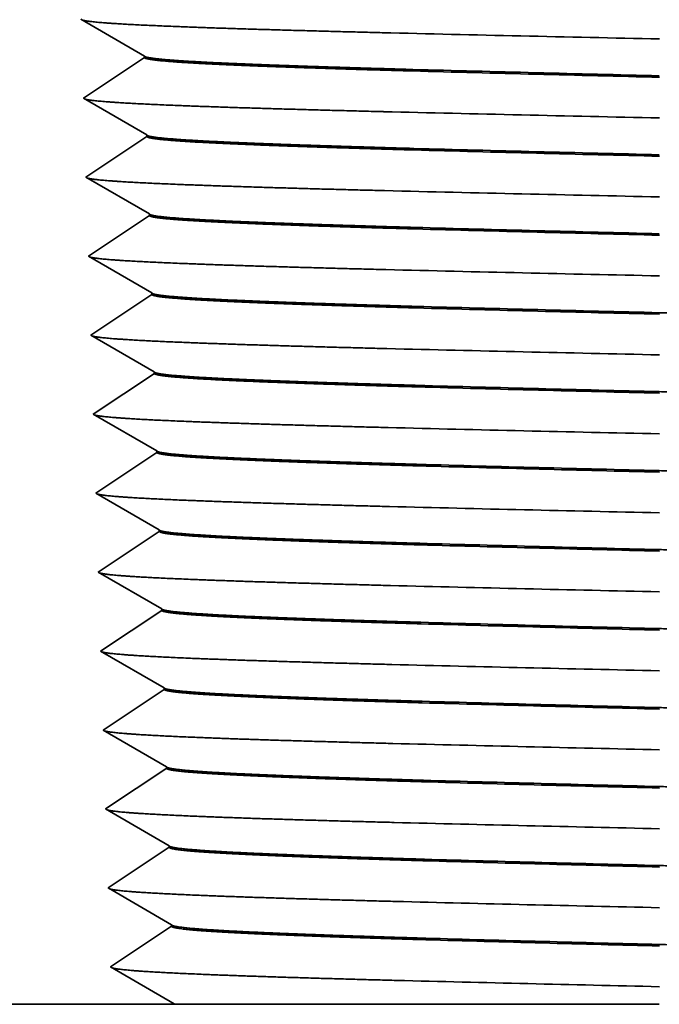
# Model space of a CAD drawing. Extents: x 0 to 10.8, y 0 to 8.3.
# Drawn here: x 3.1 to 3.5, y 1.3 to 1.9 of the extents above; entities that cross this region are included whole.
import ezdxf

# ---------------------------------------------------------------- set-up
doc = ezdxf.new("R2010")
doc.units = 0
doc.header["$MEASUREMENT"] = 0
doc.layers.get('0').update_dxf_attribs({"lineweight": 13})

# ---------------------------------------------------------------- blocks, each defined once
blk = doc.blocks.new('BLOCK23')
at = {"color": 7, "lineweight": 5, "ltscale": 0.000288879}
for p, q in [((-0.6375, 0.8352), (-0.6275, 0.8294)), ((-0.6075, 0.8178), (-0.5975, 0.812)), ((-0.5875, 0.8062), (-0.5775, 0.8004)), ((-0.5771, 0.7866), (-0.5867, 0.7802)), ((-0.5867, 0.7802), (-0.5963, 0.7738)), ((-0.6059, 0.7674), (-0.6155, 0.761)), ((-0.6252, 0.7546), (-0.6348, 0.7482)), ((-0.6348, 0.7482), (-0.6248, 0.7424)), ((-0.6148, 0.7366), (-0.6048, 0.7308)), ((-0.6048, 0.7308), (-0.5948, 0.725)), ((-0.5848, 0.7192), (-0.5748, 0.7134)), ((-0.5748, 0.7134), (-0.5648, 0.7076)), ((-0.5743, 0.6996), (-0.584, 0.6932)), ((-0.5936, 0.6868), (-0.6032, 0.6804)), ((-0.584, 0.6932), (-0.5936, 0.6868)), ((-0.6032, 0.6804), (-0.6128, 0.674)), ((-0.6121, 0.6496), (-0.6021, 0.6438)), ((-0.6021, 0.6438), (-0.5921, 0.638)), ((-0.5921, 0.638), (-0.5821, 0.6322)), ((-0.5821, 0.6322), (-0.5721, 0.6264)), ((-0.5721, 0.6264), (-0.5621, 0.6206)), ((-0.5716, 0.6126), (-0.5812, 0.6062)), ((-0.5909, 0.5998), (-0.6005, 0.5934)), ((-0.5812, 0.6062), (-0.5909, 0.5998)), ((-0.6101, 0.587), (-0.6197, 0.5806)), ((-0.6005, 0.5934), (-0.6101, 0.587)), ((-0.6197, 0.5806), (-0.6293, 0.5742)), ((-0.6293, 0.5742), (-0.6193, 0.5684)), ((-0.6193, 0.5684), (-0.6093, 0.5626)), ((-0.6093, 0.5626), (-0.5993, 0.5568)), ((-0.5993, 0.5568), (-0.5893, 0.551)), ((-0.5893, 0.551), (-0.5793, 0.5452)), ((-0.5793, 0.5452), (-0.5693, 0.5394)), ((-0.5693, 0.5394), (-0.5593, 0.5336)), ((-0.5689, 0.5256), (-0.5785, 0.5192)), ((-0.5881, 0.5128), (-0.5978, 0.5064)), ((-0.5785, 0.5192), (-0.5881, 0.5128)), ((-0.6074, 0.5), (-0.617, 0.4936)), ((-0.5978, 0.5064), (-0.6074, 0.5)), ((-0.6266, 0.4872), (-0.6166, 0.4814)), ((-0.6166, 0.4814), (-0.6066, 0.4756)), ((-0.6066, 0.4756), (-0.5966, 0.4698)), ((-0.5966, 0.4698), (-0.5866, 0.464)), ((-0.5866, 0.464), (-0.5766, 0.4582)), ((-0.5766, 0.4582), (-0.5666, 0.4524)), ((-0.6047, 0.413), (-0.6143, 0.4066)), ((-0.595, 0.4194), (-0.6047, 0.413)), ((-0.6143, 0.4066), (-0.6239, 0.4002)), ((-0.6239, 0.4002), (-0.6139, 0.3944)), ((-0.6139, 0.3944), (-0.6039, 0.3886)), ((-0.6039, 0.3886), (-0.5939, 0.3828)), ((-0.5939, 0.3828), (-0.5839, 0.377)), ((-0.5739, 0.3712), (-0.5639, 0.3654)), ((-0.5639, 0.3654), (-0.5539, 0.3596)), ((-0.5923, 0.3324), (-0.6019, 0.326)), ((-0.6116, 0.3196), (-0.6212, 0.3132)), ((-0.6212, 0.3132), (-0.6112, 0.3074)), ((-0.5812, 0.29), (-0.5712, 0.2842)), ((-0.5685, 0.1972), (-0.5585, 0.1914)), ((-0.5957, 0.1276), (-0.5857, 0.1218))]:
    blk.add_line(p, q, dxfattribs=at)
at = {"color": 7, "lineweight": 5, "ltscale": 0.000288878}
for p, q in [((-0.6275, 0.8294), (-0.6175, 0.8236)), ((-0.6175, 0.8236), (-0.6075, 0.8178)), ((-0.5975, 0.812), (-0.5875, 0.8062)), ((-0.5775, 0.8004), (-0.5675, 0.7946)), ((-0.5963, 0.7738), (-0.6059, 0.7674)), ((-0.6155, 0.761), (-0.6252, 0.7546)), ((-0.6248, 0.7424), (-0.6148, 0.7366)), ((-0.5948, 0.725), (-0.5848, 0.7192)), ((-0.6128, 0.674), (-0.6224, 0.6676))]:
    blk.add_line(p, q, dxfattribs=at)
at = {"color": 7, "lineweight": 5, "ltscale": 0.000288868}
for p, q in [((-0.5674, 0.793), (-0.5771, 0.7866)), ((-0.5647, 0.706), (-0.5743, 0.6996)), ((-0.5566, 0.445), (-0.5662, 0.4386))]:
    blk.add_line(p, q, dxfattribs=at)
at = {"color": 7, "lineweight": 5, "ltscale": 4.13978e-05}
blk.add_line((-0.5675, 0.7946), (-0.5674, 0.793), dxfattribs=at)
at = {"color": 7, "lineweight": 5, "ltscale": 4.13921e-05}
blk.add_line((-0.5648, 0.7076), (-0.5647, 0.706), dxfattribs=at)
at = {"color": 7, "lineweight": 5, "ltscale": 0.00028888}
for p, q in [((-0.6224, 0.6676), (-0.6321, 0.6612)), ((-0.6321, 0.6612), (-0.6221, 0.6554)), ((-0.617, 0.4936), (-0.6266, 0.4872)), ((-0.5666, 0.4524), (-0.5566, 0.4466)), ((-0.5662, 0.4386), (-0.5758, 0.4322)), ((-0.5854, 0.4258), (-0.595, 0.4194)), ((-0.5758, 0.4322), (-0.5854, 0.4258)), ((-0.5839, 0.377), (-0.5739, 0.3712)), ((-0.5635, 0.3516), (-0.5731, 0.3452)), ((-0.5827, 0.3388), (-0.5923, 0.3324)), ((-0.5731, 0.3452), (-0.5827, 0.3388)), ((-0.6019, 0.326), (-0.6116, 0.3196)), ((-0.6112, 0.3074), (-0.6012, 0.3016)), ((-0.6012, 0.3016), (-0.5912, 0.2958)), ((-0.5912, 0.2958), (-0.5812, 0.29)), ((-0.5712, 0.2842), (-0.5612, 0.2784)), ((-0.5612, 0.2784), (-0.5512, 0.2726)), ((-0.5607, 0.2646), (-0.5704, 0.2582)), ((-0.58, 0.2518), (-0.5896, 0.2454)), ((-0.5704, 0.2582), (-0.58, 0.2518)), ((-0.5992, 0.239), (-0.6088, 0.2326)), ((-0.5896, 0.2454), (-0.5992, 0.239)), ((-0.6088, 0.2326), (-0.6185, 0.2262)), ((-0.6185, 0.2262), (-0.6085, 0.2204)), ((-0.6085, 0.2204), (-0.5985, 0.2146)), ((-0.5985, 0.2146), (-0.5885, 0.2088)), ((-0.5885, 0.2088), (-0.5785, 0.203)), ((-0.5785, 0.203), (-0.5685, 0.1972)), ((-0.5585, 0.1914), (-0.5485, 0.1856)), ((-0.558, 0.1776), (-0.5676, 0.1712)), ((-0.5773, 0.1648), (-0.5869, 0.1584)), ((-0.5676, 0.1712), (-0.5773, 0.1648)), ((-0.5965, 0.152), (-0.6061, 0.1456)), ((-0.5869, 0.1584), (-0.5965, 0.152)), ((-0.6061, 0.1456), (-0.6157, 0.1392)), ((-0.6157, 0.1392), (-0.6057, 0.1334)), ((-0.6057, 0.1334), (-0.5957, 0.1276)), ((-0.5857, 0.1218), (-0.5757, 0.116)), ((-0.5757, 0.116), (-0.5657, 0.1102)), ((-0.5657, 0.1102), (-0.5557, 0.1044)), ((-0.5557, 0.1044), (-0.5457, 0.0986)), ((-0.5553, 0.0906), (-0.5649, 0.0842)), ((-0.5745, 0.0778), (-0.5842, 0.0714)), ((-0.5649, 0.0842), (-0.5745, 0.0778)), ((-0.5842, 0.0714), (-0.5938, 0.065)), ((-0.6034, 0.0586), (-0.613, 0.0522)), ((-0.613, 0.0522), (-0.603, 0.0464)), ((-0.603, 0.0464), (-0.593, 0.0406)), ((-0.593, 0.0406), (-0.583, 0.0348)), ((-0.583, 0.0348), (-0.573, 0.029)), ((-0.573, 0.029), (-0.563, 0.0232)), ((-0.5718, -0.0092), (-0.5814, -0.0156)), ((-0.5814, -0.0156), (-0.5911, -0.022)), ((-0.6007, -0.0284), (-0.6103, -0.0348)), ((-0.5911, -0.022), (-0.6007, -0.0284)), ((-0.6103, -0.0348), (-0.6003, -0.0406)), ((-0.6003, -0.0406), (-0.5903, -0.0464)), ((-0.5603, -0.0638), (-0.5503, -0.0696)), ((-0.598, -0.1154), (-0.6076, -0.1218)), ((-0.5776, -0.1392), (-0.5676, -0.145)), ((-0.5476, -0.1566), (-0.5376, -0.1624))]:
    blk.add_line(p, q, dxfattribs=at)
at = {"color": 7, "lineweight": 5, "ltscale": 0.000288877}
blk.add_line((-0.6221, 0.6554), (-0.6121, 0.6496), dxfattribs=at)
at = {"color": 7, "lineweight": 5, "ltscale": 0.000288869}
for p, q in [((-0.562, 0.619), (-0.5716, 0.6126)), ((-0.5593, 0.532), (-0.5689, 0.5256)), ((-0.5538, 0.358), (-0.5635, 0.3516))]:
    blk.add_line(p, q, dxfattribs=at)
at = {"color": 7, "lineweight": 5, "ltscale": 4.13874e-05}
blk.add_line((-0.5621, 0.6206), (-0.562, 0.619), dxfattribs=at)
at = {"color": 7, "lineweight": 5, "ltscale": 4.13818e-05}
blk.add_line((-0.5593, 0.5336), (-0.5593, 0.532), dxfattribs=at)
at = {"color": 7, "lineweight": 5, "ltscale": 4.13761e-05}
blk.add_line((-0.5566, 0.4466), (-0.5566, 0.445), dxfattribs=at)
at = {"color": 7, "lineweight": 5, "ltscale": 4.13705e-05}
blk.add_line((-0.5539, 0.3596), (-0.5538, 0.358), dxfattribs=at)
at = {"color": 7, "lineweight": 5, "ltscale": 4.13649e-05}
blk.add_line((-0.5512, 0.2726), (-0.5511, 0.271), dxfattribs=at)
at = {"color": 7, "lineweight": 5, "ltscale": 0.00028887}
for p, q in [((-0.5511, 0.271), (-0.5607, 0.2646)), ((-0.5484, 0.184), (-0.558, 0.1776)), ((-0.5457, 0.097), (-0.5553, 0.0906)), ((-0.543, 0.01), (-0.5526, 0.0036))]:
    blk.add_line(p, q, dxfattribs=at)
at = {"color": 7, "lineweight": 5, "ltscale": 4.13588e-05}
blk.add_line((-0.5485, 0.1856), (-0.5484, 0.184), dxfattribs=at)
at = {"color": 7, "lineweight": 5, "ltscale": 4.13527e-05}
blk.add_line((-0.5457, 0.0986), (-0.5457, 0.097), dxfattribs=at)
at = {"color": 7, "lineweight": 5, "ltscale": 0.000288881}
for p, q in [((-0.5938, 0.065), (-0.6034, 0.0586)), ((-0.563, 0.0232), (-0.553, 0.0174)), ((-0.553, 0.0174), (-0.543, 0.0116)), ((-0.5526, 0.0036), (-0.5622, -0.0028)), ((-0.5622, -0.0028), (-0.5718, -0.0092)), ((-0.5903, -0.0464), (-0.5803, -0.0522)), ((-0.5803, -0.0522), (-0.5703, -0.058)), ((-0.5703, -0.058), (-0.5603, -0.0638)), ((-0.5503, -0.0696), (-0.5403, -0.0754)), ((-0.5499, -0.0834), (-0.5595, -0.0898)), ((-0.5691, -0.0962), (-0.5787, -0.1026)), ((-0.5595, -0.0898), (-0.5691, -0.0962)), ((-0.5787, -0.1026), (-0.5883, -0.109)), ((-0.5883, -0.109), (-0.598, -0.1154)), ((-0.6076, -0.1218), (-0.5976, -0.1276)), ((-0.5976, -0.1276), (-0.5876, -0.1334)), ((-0.5876, -0.1334), (-0.5776, -0.1392)), ((-0.5676, -0.145), (-0.5576, -0.1508)), ((-0.5576, -0.1508), (-0.5476, -0.1566)), ((-0.5472, -0.1704), (-0.5568, -0.1768)), ((-0.5664, -0.1832), (-0.576, -0.1896)), ((-0.5568, -0.1768), (-0.5664, -0.1832)), ((-0.576, -0.1896), (-0.5856, -0.196)), ((-0.5952, -0.2024), (-0.6049, -0.2088)), ((-0.5856, -0.196), (-0.5952, -0.2024)), ((-0.6049, -0.2088), (-0.5949, -0.2146)), ((-0.5949, -0.2146), (-0.5849, -0.2204)), ((-0.5849, -0.2204), (-0.5749, -0.2262)), ((-0.5749, -0.2262), (-0.5649, -0.232)), ((-0.5649, -0.232), (-0.5549, -0.2378)), ((-0.5549, -0.2378), (-0.5449, -0.2436)), ((-0.5449, -0.2436), (-0.5349, -0.2494))]:
    blk.add_line(p, q, dxfattribs=at)
at = {"color": 7, "lineweight": 5, "ltscale": 4.13464e-05}
blk.add_line((-0.543, 0.0116), (-0.543, 0.01), dxfattribs=at)
at = {"color": 7, "lineweight": 5, "ltscale": 4.13405e-05}
blk.add_line((-0.5403, -0.0754), (-0.5403, -0.077), dxfattribs=at)
at = {"color": 7, "lineweight": 5, "ltscale": 0.000288871}
for p, q in [((-0.5403, -0.077), (-0.5499, -0.0834)), ((-0.5375, -0.164), (-0.5472, -0.1704))]:
    blk.add_line(p, q, dxfattribs=at)
at = {"color": 7, "lineweight": 5, "ltscale": 4.13339e-05}
blk.add_line((-0.5376, -0.1624), (-0.5375, -0.164), dxfattribs=at)
at = {"color": 7, "lineweight": 5, "ltscale": 1.57336e-05}
blk.add_line((-0.5349, -0.2494), (-0.5348, -0.25), dxfattribs=at)
at = {"color": 7, "lineweight": 5, "ltscale": 0.011629}
blk.add_line((-0.5348, -0.25), (-1, -0.25), dxfattribs=at)

msp = doc.modelspace()

# ---------------------------------------------------------------- linework, layer by layer
at = {"color": 7, "lineweight": 35, "ltscale": 0.001011}
for p, q in [((3.2071, 1.86466), (3.1721, 1.88492)), ((3.20713, 1.86383), (3.17346, 1.84142)), ((3.20846, 1.82116), (3.17346, 1.84142)), ((3.20848, 1.82033), (3.17482, 1.79792)), ((3.20982, 1.77766), (3.17482, 1.79792)), ((3.20984, 1.77683), (3.17618, 1.75442)), ((3.21118, 1.73416), (3.17618, 1.75442)), ((3.2112, 1.73333), (3.17754, 1.71092)), ((3.21254, 1.69066), (3.17754, 1.71092)), ((3.21256, 1.68983), (3.1789, 1.66742)), ((3.2139, 1.64716), (3.1789, 1.66742)), ((3.21392, 1.64633), (3.18026, 1.62392)), ((3.21526, 1.60366), (3.18026, 1.62392)), ((3.21528, 1.60283), (3.18161, 1.58042)), ((3.21662, 1.56016), (3.18161, 1.58042)), ((3.21664, 1.55933), (3.18297, 1.53692)), ((3.21797, 1.51666), (3.18297, 1.53692)), ((3.218, 1.51583), (3.18433, 1.49342)), ((3.21933, 1.47316), (3.18433, 1.49342)), ((3.21936, 1.47233), (3.18569, 1.44992)), ((3.22069, 1.42966), (3.18569, 1.44992)), ((3.22072, 1.42883), (3.18705, 1.40642)), ((3.22205, 1.38616), (3.18705, 1.40642)), ((3.22208, 1.38533), (3.18841, 1.36292)), ((3.22341, 1.34266), (3.18841, 1.36292))]:
    msp.add_line(p, q, dxfattribs=at)
at = {"color": 7, "lineweight": 35, "ltscale": 2.07018e-05}
msp.add_line((3.20713, 1.86383), (3.2071, 1.86466), dxfattribs=at)
at = {"color": 7, "lineweight": 35, "ltscale": 2.06991e-05}
msp.add_line((3.20848, 1.82033), (3.20846, 1.82116), dxfattribs=at)
at = {"color": 7, "lineweight": 35, "ltscale": 2.06964e-05}
msp.add_line((3.20984, 1.77683), (3.20982, 1.77766), dxfattribs=at)
at = {"color": 7, "lineweight": 35, "ltscale": 2.06936e-05}
msp.add_line((3.2112, 1.73333), (3.21118, 1.73416), dxfattribs=at)
at = {"color": 7, "lineweight": 35, "ltscale": 5.22794e-07}
msp.add_line((3.35691, 1.72592), (3.35689, 1.72592), dxfattribs=at)
at = {"color": 7, "lineweight": 35, "ltscale": 2.06907e-05}
msp.add_line((3.21256, 1.68983), (3.21254, 1.69066), dxfattribs=at)
at = {"color": 7, "lineweight": 35, "ltscale": 5.73618e-07}
msp.add_line((3.35756, 1.68242), (3.35754, 1.68242), dxfattribs=at)
at = {"color": 7, "lineweight": 35, "ltscale": 2.06879e-05}
msp.add_line((3.21392, 1.64633), (3.2139, 1.64716), dxfattribs=at)
at = {"color": 7, "lineweight": 35, "ltscale": 5.31976e-07}
msp.add_line((3.35816, 1.63975), (3.35818, 1.63975), dxfattribs=at)
at = {"color": 7, "lineweight": 35, "ltscale": 6.24916e-07}
msp.add_line((3.35822, 1.63892), (3.35819, 1.63892), dxfattribs=at)
at = {"color": 7, "lineweight": 35, "ltscale": 2.06849e-05}
msp.add_line((3.21528, 1.60283), (3.21526, 1.60366), dxfattribs=at)
at = {"color": 7, "lineweight": 35, "ltscale": 5.83065e-07}
msp.add_line((3.35883, 1.59625), (3.35881, 1.59625), dxfattribs=at)
at = {"color": 7, "lineweight": 35, "ltscale": 6.76692e-07}
msp.add_line((3.35887, 1.59542), (3.35884, 1.59542), dxfattribs=at)
at = {"color": 7, "lineweight": 35, "ltscale": 2.06819e-05}
msp.add_line((3.21664, 1.55933), (3.21661, 1.56016), dxfattribs=at)
at = {"color": 7, "lineweight": 35, "ltscale": 6.3463e-07}
msp.add_line((3.35946, 1.55275), (3.35948, 1.55275), dxfattribs=at)
at = {"color": 7, "lineweight": 35, "ltscale": 7.28954e-07}
msp.add_line((3.35952, 1.55192), (3.3595, 1.55192), dxfattribs=at)
at = {"color": 7, "lineweight": 35, "ltscale": 2.0679e-05}
msp.add_line((3.218, 1.51583), (3.21797, 1.51666), dxfattribs=at)
at = {"color": 7, "lineweight": 35, "ltscale": 6.86678e-07}
msp.add_line((3.36013, 1.50925), (3.36011, 1.50925), dxfattribs=at)
at = {"color": 7, "lineweight": 35, "ltscale": 7.81709e-07}
msp.add_line((3.36018, 1.50842), (3.36015, 1.50842), dxfattribs=at)
at = {"color": 7, "lineweight": 35, "ltscale": 2.06759e-05}
msp.add_line((3.21936, 1.47233), (3.21933, 1.47316), dxfattribs=at)
at = {"color": 7, "lineweight": 35, "ltscale": 7.39216e-07}
msp.add_line((3.36079, 1.46575), (3.36076, 1.46575), dxfattribs=at)
at = {"color": 7, "lineweight": 35, "ltscale": 8.34964e-07}
msp.add_line((3.36083, 1.46492), (3.3608, 1.46492), dxfattribs=at)
at = {"color": 7, "lineweight": 35, "ltscale": 2.06729e-05}
msp.add_line((3.22072, 1.42883), (3.22069, 1.42966), dxfattribs=at)
at = {"color": 7, "lineweight": 35, "ltscale": 7.92252e-07}
msp.add_line((3.36144, 1.42225), (3.36141, 1.42225), dxfattribs=at)
at = {"color": 7, "lineweight": 35, "ltscale": 8.88725e-07}
msp.add_line((3.36145, 1.42142), (3.36149, 1.42142), dxfattribs=at)
at = {"color": 7, "lineweight": 35, "ltscale": 2.06696e-05}
msp.add_line((3.22208, 1.38533), (3.22205, 1.38616), dxfattribs=at)
at = {"color": 7, "lineweight": 35, "ltscale": 8.45791e-07}
msp.add_line((3.36209, 1.37875), (3.36206, 1.37875), dxfattribs=at)
at = {"color": 7, "lineweight": 35, "ltscale": 9.43e-07}
msp.add_line((3.36214, 1.37792), (3.3621, 1.37792), dxfattribs=at)
at = {"color": 7, "lineweight": 35, "ltscale": 0.005814}
msp.add_line((3.22342, 1.34235), (2.99084, 1.34235), dxfattribs=at)
at = {"color": 7, "lineweight": 35, "ltscale": 7.8693e-06}
msp.add_line((3.22342, 1.34235), (3.22341, 1.34266), dxfattribs=at)
at = {"color": 7, "lineweight": 35, "ltscale": 6.89325e-06}
msp.add_line((3.22342, 1.34235), (3.2237, 1.34235), dxfattribs=at)
at = {"color": 7, "lineweight": 35, "ltscale": 5.32422e-07}
msp.add_line((3.2237, 1.34235), (3.22368, 1.34236), dxfattribs=at)
at = {"color": 7, "lineweight": 35, "ltscale": 0.003329}
msp.add_line((3.35684, 1.34235), (3.2237, 1.34235), dxfattribs=at)
at = {"color": 7, "lineweight": 35, "ltscale": 0.00335}
msp.add_line((3.49083, 1.34235), (3.35684, 1.34235), dxfattribs=at)
at = {"color": 7, "lineweight": 35, "ltscale": 0.03937}
for points in [[(3.33814, 1.8775, 0.000746), (3.49085, 1.87406)], [(3.2071, 1.86466, 0.243182), (3.20735, 1.86438)], [(3.35492, 1.85724, 0.000834), (3.49083, 1.85379)], [(3.35495, 1.85641, 0.000841), (3.49086, 1.85297)], [(3.33879, 1.834, 0.000749), (3.49085, 1.83056)], [(3.20846, 1.82116, 0.24318), (3.20871, 1.82088)], [(3.35557, 1.81374, 0.000838), (3.49083, 1.81029)], [(3.3556, 1.81291, 0.000845), (3.49086, 1.80947)], [(3.33945, 1.7905, 0.000753), (3.49085, 1.78706)], [(3.20981, 1.77766, 0.243179), (3.21007, 1.77737)], [(3.35622, 1.77024, 0.000842), (3.49083, 1.76679)], [(3.35626, 1.76941, 0.000849), (3.49087, 1.76597)], [(3.3401, 1.747, 0.000755), (3.49085, 1.74356)], [(3.21117, 1.73416, 0.243178), (3.21143, 1.73387)], [(3.35688, 1.72674, 0.000846), (3.49083, 1.72329)], [(3.35691, 1.72591, 0.000853), (3.49087, 1.72247)], [(3.34075, 1.7035, 0.000759), (3.49085, 1.70006)], [(3.21253, 1.69066, 0.243177), (3.2128, 1.69037)], [(3.35753, 1.68324, 0.00085), (3.49082, 1.67979)], [(3.35756, 1.68241, 0.000857), (3.49087, 1.67897)], [(3.3414, 1.66, 0.000762), (3.49085, 1.65656)], [(3.21389, 1.64716, 0.243176), (3.21416, 1.64687)], [(3.35818, 1.63974, 0.000854), (3.49082, 1.63629)], [(3.35822, 1.63891, 0.000861), (3.49087, 1.63547)], [(3.34205, 1.6165, 0.000765), (3.49085, 1.61306)], [(3.21525, 1.60366, 0.243174), (3.21552, 1.60337)], [(3.35883, 1.59624, 0.000858), (3.49082, 1.59279)], [(3.35887, 1.59541, 0.000866), (3.49088, 1.59197)], [(3.3427, 1.573, 0.000769), (3.49085, 1.56956)], [(3.21661, 1.56016, 0.243173), (3.21688, 1.55987)], [(3.35948, 1.55274, 0.000863), (3.49082, 1.54929)], [(3.35952, 1.55191, 0.00087), (3.49088, 1.54847)], [(3.34336, 1.5295, 0.000772), (3.49085, 1.52606)], [(3.21797, 1.51666, 0.243172), (3.21824, 1.51637)], [(3.36013, 1.50924, 0.000867), (3.49081, 1.50579)], [(3.36018, 1.50841, 0.000874), (3.49088, 1.50497)], [(3.34401, 1.486, 0.000775), (3.49085, 1.48256)], [(3.21933, 1.47316, 0.243171), (3.2196, 1.47286)], [(3.36079, 1.46574, 0.000871), (3.49081, 1.46229)], [(3.36083, 1.46491, 0.000878), (3.49088, 1.46147)], [(3.34466, 1.4425, 0.000779), (3.49085, 1.43906)], [(3.22069, 1.42966, 0.243169), (3.22096, 1.42936)], [(3.36144, 1.42224, 0.000876), (3.49081, 1.41879)], [(3.36149, 1.42141, 0.000882), (3.49089, 1.41797)], [(3.34531, 1.399, 0.000783), (3.49085, 1.39556)], [(3.22205, 1.38616, 0.243168), (3.22232, 1.38586)], [(3.36209, 1.37874, 0.00088), (3.49081, 1.37529)], [(3.36214, 1.37791, 0.000887), (3.49089, 1.37447)], [(3.34596, 1.3555, 0.000786), (3.49085, 1.35206)], [(3.22341, 1.34266, 0.24313), (3.22368, 1.34236)]]:
    msp.add_lwpolyline(points, format="xyb", dxfattribs=at)
for points, knots in [([(3.173, 1.88441), (3.17498, 1.88384), (3.17962, 1.88327), (3.18679, 1.88272), (3.21241, 1.88123), (3.25061, 1.87987), (3.27829, 1.87905), (3.3076, 1.87827), (3.33814, 1.87751)], [0, 0, 0, 0, 0, 0, 6.331925, 6.331925, 6.331925, 17.743243, 17.743243, 17.743243, 17.743243, 17.743243, 17.743243]), ([(3.35493, 1.85642), (3.33417, 1.857), (3.31429, 1.85758), (3.29537, 1.85819), (3.26602, 1.85923), (3.24259, 1.8603), (3.23403, 1.86075), (3.22006, 1.86163), (3.2114, 1.86252), (3.20856, 1.86296), (3.20714, 1.8634), (3.20713, 1.86383)], [0, 0, 0, 0, 0, 0, 10.32477, 10.32477, 10.32477, 17.551161, 17.551161, 17.551161, 24.267924, 24.267924, 24.267924, 24.267924, 24.267924, 24.267924]), ([(3.35491, 1.85725), (3.33015, 1.85794), (3.30663, 1.85864), (3.2846, 1.85936), (3.24776, 1.86076), (3.2225, 1.86223), (3.21368, 1.86293), (3.2086, 1.86365), (3.20735, 1.86437)], [0, 0, 0, 0, 0, 0, 12.33654, 12.33654, 12.33654, 23.452989, 23.452989, 23.452989, 23.452989, 23.452989, 23.452989]), ([(3.17437, 1.8409), (3.17634, 1.84033), (3.18097, 1.83977), (3.18811, 1.83922), (3.21363, 1.83773), (3.25166, 1.83637), (3.27921, 1.83555), (3.30839, 1.83477), (3.33879, 1.83401)], [0, 0, 0, 0, 0, 0, 6.301996, 6.301996, 6.301996, 17.660043, 17.660043, 17.660043, 17.660043, 17.660043, 17.660043]), ([(3.35559, 1.81292), (3.33492, 1.8135), (3.31513, 1.81408), (3.29631, 1.81469), (3.2671, 1.81573), (3.24378, 1.8168), (3.23526, 1.81725), (3.22136, 1.81813), (3.21274, 1.81902), (3.20992, 1.81946), (3.2085, 1.8199), (3.20848, 1.82033)], [0, 0, 0, 0, 0, 0, 10.295251, 10.295251, 10.295251, 17.50302, 17.50302, 17.50302, 24.204676, 24.204676, 24.204676, 24.204676, 24.204676, 24.204676]), ([(3.35556, 1.81375), (3.33092, 1.81444), (3.30751, 1.81514), (3.2856, 1.81586), (3.24894, 1.81726), (3.2238, 1.81873), (3.21502, 1.81943), (3.20996, 1.82015), (3.20871, 1.82087)], [0, 0, 0, 0, 0, 0, 12.299319, 12.299319, 12.299319, 23.387276, 23.387276, 23.387276, 23.387276, 23.387276, 23.387276]), ([(3.17573, 1.7974), (3.1777, 1.79683), (3.18232, 1.79627), (3.18943, 1.79572), (3.21484, 1.79423), (3.25271, 1.79287), (3.28013, 1.79205), (3.30918, 1.79127), (3.33945, 1.79051)], [0, 0, 0, 0, 0, 0, 6.272076, 6.272076, 6.272076, 17.576865, 17.576865, 17.576865, 17.576865, 17.576865, 17.576865]), ([(3.35624, 1.76942), (3.33567, 1.77), (3.31597, 1.77058), (3.29724, 1.77119), (3.26818, 1.77223), (3.24497, 1.7733), (3.23649, 1.77375), (3.22266, 1.77463), (3.21408, 1.77552), (3.21127, 1.77596), (3.20986, 1.7764), (3.20984, 1.77683)], [0, 0, 0, 0, 0, 0, 10.265752, 10.265752, 10.265752, 17.454889, 17.454889, 17.454889, 24.141438, 24.141438, 24.141438, 24.141438, 24.141438, 24.141438]), ([(3.35621, 1.77025), (3.33169, 1.77094), (3.3084, 1.77164), (3.28659, 1.77236), (3.25012, 1.77376), (3.2251, 1.77522), (3.21636, 1.77593), (3.21132, 1.77665), (3.21007, 1.77737)], [0, 0, 0, 0, 0, 0, 12.262159, 12.262159, 12.262159, 23.321696, 23.321696, 23.321696, 23.321696, 23.321696, 23.321696]), ([(3.17709, 1.7539), (3.17906, 1.75333), (3.18367, 1.75277), (3.19075, 1.75222), (3.21606, 1.75072), (3.25376, 1.74937), (3.28105, 1.74855), (3.30997, 1.74777), (3.3401, 1.74701)], [0, 0, 0, 0, 0, 0, 6.242137, 6.242137, 6.242137, 17.493642, 17.493642, 17.493642, 17.493642, 17.493642, 17.493642]), ([(3.35689, 1.72592), (3.33642, 1.7265), (3.31682, 1.72708), (3.29818, 1.72769), (3.26925, 1.72873), (3.24617, 1.7298), (3.23772, 1.73025), (3.22396, 1.73113), (3.21542, 1.73202), (3.21262, 1.73246), (3.21122, 1.7329), (3.2112, 1.73333)], [0, 0, 0, 0, 0, 0, 10.236335, 10.236335, 10.236335, 17.406917, 17.406917, 17.406917, 24.078425, 24.078425, 24.078425, 24.078425, 24.078425, 24.078425]), ([(3.35686, 1.72675), (3.33246, 1.72744), (3.30928, 1.72814), (3.28759, 1.72886), (3.25129, 1.73026), (3.2264, 1.73172), (3.2177, 1.73243), (3.21268, 1.73315), (3.21143, 1.73387)], [0, 0, 0, 0, 0, 0, 12.225031, 12.225031, 12.225031, 23.256143, 23.256143, 23.256143, 23.256143, 23.256143, 23.256143]), ([(3.76983, 1.71241), (3.76986, 1.71329), (3.7642, 1.71418), (3.75283, 1.71505), (3.72897, 1.71632), (3.6972, 1.71755), (3.68577, 1.71795), (3.66704, 1.71857), (3.64701, 1.71918), (3.63981, 1.71939), (3.60781, 1.72032), (3.57347, 1.72122), (3.54584, 1.72192), (3.51834, 1.7226), (3.49082, 1.72329)], [0, 0, 0, 0, 0, 0, 13.522908, 13.522908, 13.522908, 20.363464, 20.363464, 20.363464, 24.133743, 24.133743, 24.133743, 36.689165, 36.689165, 36.689165, 36.689165, 36.689165, 36.689165]), ([(3.17845, 1.7104), (3.18042, 1.70983), (3.18501, 1.70927), (3.19207, 1.70872), (3.21728, 1.70722), (3.2548, 1.70587), (3.28198, 1.70505), (3.31076, 1.70427), (3.34075, 1.70351)], [0, 0, 0, 0, 0, 0, 6.212215, 6.212215, 6.212215, 17.410455, 17.410455, 17.410455, 17.410455, 17.410455, 17.410455]), ([(3.35754, 1.68242), (3.33717, 1.683), (3.31766, 1.68358), (3.29911, 1.68419), (3.27033, 1.68523), (3.24736, 1.6863), (3.23896, 1.68675), (3.22525, 1.68763), (3.21676, 1.68852), (3.21397, 1.68896), (3.21258, 1.6894), (3.21256, 1.68983)], [0, 0, 0, 0, 0, 0, 10.206978, 10.206978, 10.206978, 17.359054, 17.359054, 17.359054, 24.015564, 24.015564, 24.015564, 24.015564, 24.015564, 24.015564]), ([(3.35751, 1.68325), (3.33323, 1.68394), (3.31017, 1.68464), (3.28859, 1.68536), (3.25247, 1.68676), (3.2277, 1.68822), (3.21904, 1.68893), (3.21404, 1.68965), (3.21279, 1.69037)], [0, 0, 0, 0, 0, 0, 12.187972, 12.187972, 12.187972, 23.190748, 23.190748, 23.190748, 23.190748, 23.190748, 23.190748]), ([(3.76847, 1.66891), (3.7685, 1.6698), (3.76284, 1.67068), (3.75147, 1.67155), (3.7276, 1.67283), (3.69584, 1.67406), (3.6844, 1.67447), (3.6657, 1.67509), (3.64571, 1.6757), (3.63848, 1.67591), (3.60672, 1.67683), (3.57267, 1.67773), (3.54531, 1.67843), (3.51807, 1.67911), (3.49082, 1.67979)], [0, 0, 0, 0, 0, 0, 13.525518, 13.525518, 13.525518, 20.370354, 20.370354, 20.370354, 24.123806, 24.123806, 24.123806, 36.580174, 36.580174, 36.580174, 36.580174, 36.580174, 36.580174]), ([(3.17982, 1.6669), (3.18179, 1.66633), (3.18636, 1.66576), (3.19339, 1.66521), (3.21849, 1.66372), (3.25585, 1.66237), (3.2829, 1.66155), (3.31155, 1.66077), (3.3414, 1.66001)], [0, 0, 0, 0, 0, 0, 6.182296, 6.182296, 6.182296, 17.327273, 17.327273, 17.327273, 17.327273, 17.327273, 17.327273]), ([(3.35819, 1.63892), (3.33792, 1.6395), (3.3185, 1.64008), (3.30005, 1.64069), (3.2714, 1.64173), (3.24855, 1.6428), (3.24019, 1.64325), (3.22655, 1.64413), (3.2181, 1.64502), (3.21533, 1.64546), (3.21394, 1.6459), (3.21392, 1.64633)], [0, 0, 0, 0, 0, 0, 10.177635, 10.177635, 10.177635, 17.311189, 17.311189, 17.311189, 23.952696, 23.952696, 23.952696, 23.952696, 23.952696, 23.952696]), ([(3.35816, 1.63975), (3.334, 1.64044), (3.31105, 1.64114), (3.28958, 1.64186), (3.25364, 1.64326), (3.22899, 1.64472), (3.22038, 1.64543), (3.2154, 1.64615), (3.21415, 1.64687)], [0, 0, 0, 0, 0, 0, 12.150969, 12.150969, 12.150969, 23.125463, 23.125463, 23.125463, 23.125463, 23.125463, 23.125463]), ([(3.76711, 1.62541), (3.76714, 1.6263), (3.76148, 1.62719), (3.75011, 1.62806), (3.72623, 1.62934), (3.69447, 1.63057), (3.68303, 1.63098), (3.66435, 1.6316), (3.64438, 1.63221), (3.63717, 1.63243), (3.60566, 1.63334), (3.57188, 1.63424), (3.54478, 1.63494), (3.5178, 1.63561), (3.49082, 1.63629)], [0, 0, 0, 0, 0, 0, 13.528292, 13.528292, 13.528292, 20.377511, 20.377511, 20.377511, 24.121676, 24.121676, 24.121676, 36.478865, 36.478865, 36.478865, 36.478865, 36.478865, 36.478865]), ([(3.18118, 1.62339), (3.18315, 1.62283), (3.18771, 1.62226), (3.19471, 1.62171), (3.21971, 1.62022), (3.2569, 1.61887), (3.28382, 1.61805), (3.31235, 1.61727), (3.34205, 1.61651)], [0, 0, 0, 0, 0, 0, 6.152355, 6.152355, 6.152355, 17.244039, 17.244039, 17.244039, 17.244039, 17.244039, 17.244039]), ([(3.35884, 1.59542), (3.33867, 1.596), (3.31935, 1.59658), (3.30098, 1.59719), (3.27248, 1.59823), (3.24974, 1.5993), (3.24142, 1.59975), (3.22785, 1.60063), (3.21944, 1.60152), (3.21668, 1.60196), (3.2153, 1.6024), (3.21528, 1.60283)], [0, 0, 0, 0, 0, 0, 10.148414, 10.148414, 10.148414, 17.263578, 17.263578, 17.263578, 23.89019, 23.89019, 23.89019, 23.89019, 23.89019, 23.89019]), ([(3.35881, 1.59625), (3.33477, 1.59694), (3.31194, 1.59764), (3.29058, 1.59836), (3.25482, 1.59976), (3.23029, 1.60122), (3.22172, 1.60193), (3.21676, 1.60265), (3.21552, 1.60336)], [0, 0, 0, 0, 0, 0, 12.113994, 12.113994, 12.113994, 23.060195, 23.060195, 23.060195, 23.060195, 23.060195, 23.060195]), ([(3.76575, 1.58191), (3.76578, 1.5828), (3.76012, 1.58369), (3.74875, 1.58457), (3.72487, 1.58585), (3.69311, 1.58709), (3.68166, 1.58749), (3.663, 1.58812), (3.64305, 1.58873), (3.63587, 1.58894), (3.60459, 1.58986), (3.57108, 1.59075), (3.54425, 1.59144), (3.51753, 1.59211), (3.49082, 1.59279)], [0, 0, 0, 0, 0, 0, 13.531235, 13.531235, 13.531235, 20.38495, 20.38495, 20.38495, 24.119836, 24.119836, 24.119836, 36.377761, 36.377761, 36.377761, 36.377761, 36.377761, 36.377761]), ([(3.18254, 1.57989), (3.18451, 1.57932), (3.18906, 1.57876), (3.19603, 1.57821), (3.22093, 1.57672), (3.25795, 1.57537), (3.28475, 1.57455), (3.31314, 1.57376), (3.3427, 1.57301)], [0, 0, 0, 0, 0, 0, 6.122451, 6.122451, 6.122451, 17.160888, 17.160888, 17.160888, 17.160888, 17.160888, 17.160888]), ([(3.3595, 1.55192), (3.33942, 1.5525), (3.32019, 1.55308), (3.30192, 1.55369), (3.27356, 1.55473), (3.25093, 1.5558), (3.24266, 1.55625), (3.22915, 1.55713), (3.22078, 1.55802), (3.21803, 1.55846), (3.21665, 1.5589), (3.21664, 1.55933)], [0, 0, 0, 0, 0, 0, 10.119192, 10.119192, 10.119192, 17.215925, 17.215925, 17.215925, 23.827619, 23.827619, 23.827619, 23.827619, 23.827619, 23.827619]), ([(3.35946, 1.55275), (3.33554, 1.55344), (3.31283, 1.55414), (3.29158, 1.55486), (3.25599, 1.55626), (3.23159, 1.55772), (3.22305, 1.55843), (3.21812, 1.55914), (3.21688, 1.55986)], [0, 0, 0, 0, 0, 0, 12.077112, 12.077112, 12.077112, 22.995165, 22.995165, 22.995165, 22.995165, 22.995165, 22.995165]), ([(3.76439, 1.53841), (3.76442, 1.5393), (3.75876, 1.5402), (3.74739, 1.54107), (3.7235, 1.54236), (3.69174, 1.5436), (3.68029, 1.54401), (3.66165, 1.54463), (3.64172, 1.54525), (3.63456, 1.54546), (3.60352, 1.54637), (3.57028, 1.54726), (3.54371, 1.54795), (3.51727, 1.54862), (3.49082, 1.54929)], [0, 0, 0, 0, 0, 0, 13.534352, 13.534352, 13.534352, 20.392692, 20.392692, 20.392692, 24.118336, 24.118336, 24.118336, 36.277066, 36.277066, 36.277066, 36.277066, 36.277066, 36.277066]), ([(3.18391, 1.53639), (3.18587, 1.53582), (3.1904, 1.53526), (3.19735, 1.53471), (3.22214, 1.53322), (3.259, 1.53187), (3.28567, 1.53104), (3.31393, 1.53026), (3.34336, 1.52951)], [0, 0, 0, 0, 0, 0, 6.092517, 6.092517, 6.092517, 17.077665, 17.077665, 17.077665, 17.077665, 17.077665, 17.077665]), ([(3.36015, 1.50842), (3.34017, 1.509), (3.32104, 1.50958), (3.30285, 1.51019), (3.27463, 1.51123), (3.25212, 1.5123), (3.24389, 1.51275), (3.23045, 1.51363), (3.22211, 1.51452), (3.21939, 1.51496), (3.21801, 1.5154), (3.218, 1.51583)], [0, 0, 0, 0, 0, 0, 10.090045, 10.090045, 10.090045, 17.168417, 17.168417, 17.168417, 23.765251, 23.765251, 23.765251, 23.765251, 23.765251, 23.765251]), ([(3.36011, 1.50925), (3.33631, 1.50994), (3.31371, 1.51064), (3.29257, 1.51136), (3.25717, 1.51276), (3.23289, 1.51422), (3.22439, 1.51493), (3.21948, 1.51564), (3.21824, 1.51636)], [0, 0, 0, 0, 0, 0, 12.04025, 12.04025, 12.04025, 22.930119, 22.930119, 22.930119, 22.930119, 22.930119, 22.930119]), ([(3.76304, 1.49491), (3.76306, 1.49581), (3.7574, 1.4967), (3.74602, 1.49758), (3.72214, 1.49887), (3.69037, 1.50011), (3.67893, 1.50052), (3.6603, 1.50115), (3.64039, 1.50176), (3.63326, 1.50198), (3.60246, 1.50288), (3.56948, 1.50377), (3.54318, 1.50446), (3.517, 1.50512), (3.49081, 1.50579)], [0, 0, 0, 0, 0, 0, 13.537641, 13.537641, 13.537641, 20.400711, 20.400711, 20.400711, 24.117107, 24.117107, 24.117107, 36.176452, 36.176452, 36.176452, 36.176452, 36.176452, 36.176452]), ([(3.18527, 1.49289), (3.18723, 1.49232), (3.19175, 1.49176), (3.19867, 1.49121), (3.22336, 1.48972), (3.26004, 1.48837), (3.28659, 1.48754), (3.31472, 1.48676), (3.34401, 1.48601)], [0, 0, 0, 0, 0, 0, 6.062592, 6.062592, 6.062592, 16.994463, 16.994463, 16.994463, 16.994463, 16.994463, 16.994463]), ([(3.3608, 1.46492), (3.34092, 1.4655), (3.32188, 1.46608), (3.30379, 1.46669), (3.26662, 1.46807), (3.23941, 1.4695), (3.22802, 1.47031), (3.22085, 1.47122), (3.21947, 1.47212), (3.2194, 1.47219), (3.21936, 1.47226), (3.21936, 1.47233)], [0, 0, 0, 0, 0, 0, 10.060922, 10.060922, 10.060922, 22.66301, 22.66301, 22.66301, 23.717413, 23.717413, 23.717413, 23.717413, 23.717413, 23.717413]), ([(3.36076, 1.46575), (3.33708, 1.46644), (3.3146, 1.46714), (3.29357, 1.46786), (3.25834, 1.46926), (3.23419, 1.47072), (3.22573, 1.47142), (3.22084, 1.47214), (3.2196, 1.47286)], [0, 0, 0, 0, 0, 0, 12.003452, 12.003452, 12.003452, 22.865213, 22.865213, 22.865213, 22.865213, 22.865213, 22.865213]), ([(3.76168, 1.45141), (3.7617, 1.45231), (3.75604, 1.45321), (3.74466, 1.45409), (3.72077, 1.45538), (3.68901, 1.45663), (3.67756, 1.45704), (3.65895, 1.45767), (3.63906, 1.45828), (3.63195, 1.4585), (3.60139, 1.4594), (3.56868, 1.46028), (3.54265, 1.46096), (3.51673, 1.46162), (3.49081, 1.46229)], [0, 0, 0, 0, 0, 0, 13.541106, 13.541106, 13.541106, 20.409031, 20.409031, 20.409031, 24.116199, 24.116199, 24.116199, 36.076135, 36.076135, 36.076135, 36.076135, 36.076135, 36.076135]), ([(3.18663, 1.44939), (3.18859, 1.44882), (3.1931, 1.44825), (3.19999, 1.44771), (3.22458, 1.44622), (3.26109, 1.44487), (3.28752, 1.44404), (3.31551, 1.44326), (3.34466, 1.44251)], [0, 0, 0, 0, 0, 0, 6.032651, 6.032651, 6.032651, 16.911224, 16.911224, 16.911224, 16.911224, 16.911224, 16.911224]), ([(3.36145, 1.42142), (3.34167, 1.422), (3.32272, 1.42258), (3.30472, 1.42319), (3.26774, 1.42457), (3.24067, 1.426), (3.22933, 1.42681), (3.2222, 1.42772), (3.22083, 1.42862), (3.22076, 1.42869), (3.22072, 1.42876), (3.22072, 1.42883)], [0, 0, 0, 0, 0, 0, 10.031889, 10.031889, 10.031889, 22.602479, 22.602479, 22.602479, 23.655297, 23.655297, 23.655297, 23.655297, 23.655297, 23.655297]), ([(3.36141, 1.42225), (3.33785, 1.42294), (3.31548, 1.42364), (3.29457, 1.42436), (3.25952, 1.42576), (3.23549, 1.42722), (3.22707, 1.42792), (3.2222, 1.42864), (3.22096, 1.42936)], [0, 0, 0, 0, 0, 0, 11.966691, 11.966691, 11.966691, 22.800344, 22.800344, 22.800344, 22.800344, 22.800344, 22.800344]), ([(3.76032, 1.40791), (3.76034, 1.40881), (3.75468, 1.40971), (3.7433, 1.4106), (3.71941, 1.41189), (3.68764, 1.41314), (3.67619, 1.41356), (3.65759, 1.41418), (3.63774, 1.4148), (3.63065, 1.41501), (3.60032, 1.41591), (3.56789, 1.41679), (3.54212, 1.41747), (3.51647, 1.41813), (3.49081, 1.41879)], [0, 0, 0, 0, 0, 0, 13.544743, 13.544743, 13.544743, 20.417624, 20.417624, 20.417624, 24.115544, 24.115544, 24.115544, 35.975788, 35.975788, 35.975788, 35.975788, 35.975788, 35.975788]), ([(3.188, 1.40588), (3.18996, 1.40532), (3.19445, 1.40475), (3.20131, 1.4042), (3.22579, 1.40272), (3.26214, 1.40136), (3.28844, 1.40054), (3.3163, 1.39976), (3.34531, 1.39901)], [0, 0, 0, 0, 0, 0, 6.002728, 6.002728, 6.002728, 16.82802, 16.82802, 16.82802, 16.82802, 16.82802, 16.82802]), ([(3.3621, 1.37792), (3.34241, 1.3785), (3.32357, 1.37908), (3.30566, 1.37969), (3.26886, 1.38107), (3.24193, 1.3825), (3.23065, 1.38331), (3.22355, 1.38422), (3.22219, 1.38512), (3.22212, 1.38519), (3.22208, 1.38526), (3.22208, 1.38533)], [0, 0, 0, 0, 0, 0, 10.002934, 10.002934, 10.002934, 22.542127, 22.542127, 22.542127, 23.593371, 23.593371, 23.593371, 23.593371, 23.593371, 23.593371]), ([(3.36206, 1.37875), (3.33862, 1.37944), (3.31637, 1.38014), (3.29556, 1.38086), (3.26069, 1.38226), (3.23679, 1.38372), (3.22841, 1.38442), (3.22356, 1.38514), (3.22232, 1.38586)], [0, 0, 0, 0, 0, 0, 11.930001, 11.930001, 11.930001, 22.73564, 22.73564, 22.73564, 22.73564, 22.73564, 22.73564]), ([(3.75896, 1.36441), (3.75899, 1.36531), (3.75332, 1.36622), (3.74194, 1.3671), (3.71804, 1.3684), (3.68628, 1.36966), (3.67482, 1.37007), (3.65624, 1.3707), (3.63641, 1.37132), (3.62934, 1.37153), (3.59926, 1.37243), (3.56709, 1.37331), (3.54159, 1.37398), (3.5162, 1.37463), (3.49081, 1.37529)], [0, 0, 0, 0, 0, 0, 13.548565, 13.548565, 13.548565, 20.426532, 20.426532, 20.426532, 24.115231, 24.115231, 24.115231, 35.875783, 35.875783, 35.875783, 35.875783, 35.875783, 35.875783]), ([(3.18936, 1.36238), (3.19132, 1.36181), (3.19579, 1.36125), (3.20264, 1.3607), (3.22701, 1.35921), (3.26319, 1.35786), (3.28936, 1.35704), (3.31709, 1.35626), (3.34596, 1.35551)], [0, 0, 0, 0, 0, 0, 5.972817, 5.972817, 5.972817, 16.744845, 16.744845, 16.744845, 16.744845, 16.744845, 16.744845])]:
    msp.add_open_spline(points, degree=5, knots=knots, dxfattribs=at)

# ---------------------------------------------------------------- block references
at = {"lineweight": 0, "xscale": 0.5, "yscale": 0.5, "zscale": 0.5}
msp.add_blockref('BLOCK23', (3.49084, 1.46735), dxfattribs=at)

doc.saveas('drawing.dxf')
